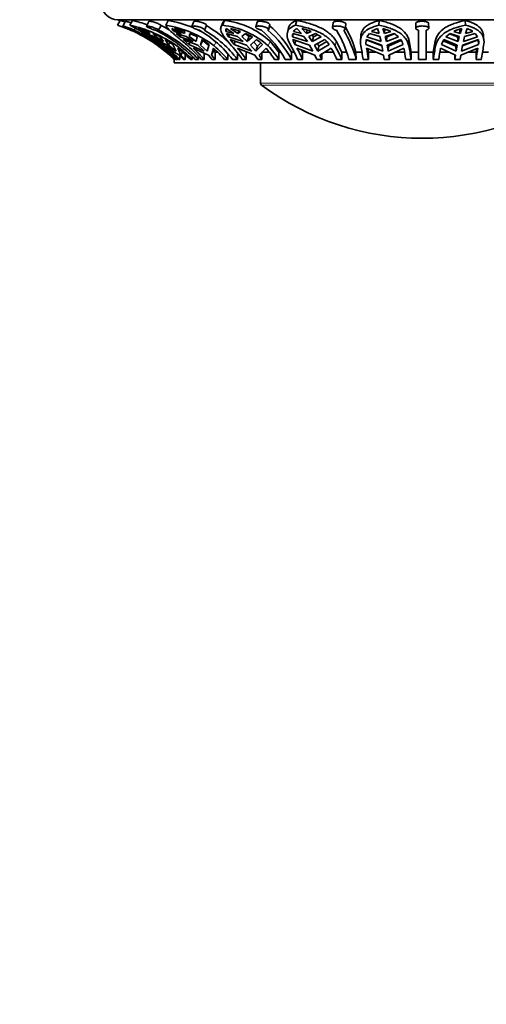
# Model space of a CAD drawing. Units: millimetres. Extents: x 0 to 760, y 0 to 1164.
# Drawn here: x 374 to 417, y 873 to 964 of the extents above; entities that cross this region are included whole.
import ezdxf
from ezdxf import colors
from ezdxf.entities.mleader import LeaderData, LeaderLine
from ezdxf.math import Vec2, Vec3

# ---------------------------------------------------------------- set-up
doc = ezdxf.new("R2010")
doc.units = ezdxf.units.MM
doc.layers.add('DV2_Défaut', color=7, linetype='Continuous')
doc.layers.add('Défaut', color=7, linetype='Continuous')

# ---------------------------------------------------------------- blocks, each defined once
blk = doc.blocks.new('_DOT')
at = {"color": 0}
blk.add_line((0, 0), (-1, 0), dxfattribs=at)
at = {"color": 0, "const_width": 0.333}
blk.add_lwpolyline([(-0.1665, 0, 1), (0.1665, 0, 1)], format="xyb", close=True, dxfattribs=at)
blk = doc.blocks.new('SE1')
at = {"layer": 'DV2_Défaut', "color": 7, "linetype": 'Continuous', "lineweight": 35}
for p, q in [((383.008, 964.337), (382.755, 963.894)), ((382.776, 964.411), (439.276, 964.411)), ((383.486, 964.269), (383.238, 963.826)), ((384.143, 964.337), (383.9, 963.894)), ((385.668, 964.256), (385.442, 963.813)), ((386.574, 963.432), (386.798, 963.869)), ((387.456, 964.337), (387.243, 963.894)), ((389.854, 964.229), (389.669, 963.788)), ((390.822, 963.436), (391.005, 963.873)), ((392.514, 964.136), (392.35, 963.696)), ((392.678, 964.337), (392.512, 963.894)), ((395.705, 964.187), (395.577, 963.746)), ((396.751, 963.485), (396.878, 963.923)), ((399.387, 964.337), (399.282, 963.894)), ((402.75, 964.127), (402.688, 963.688)), ((403.881, 963.55), (403.943, 963.988)), ((407.039, 964.337), (407.003, 963.894)), ((410.422, 964.057), (410.432, 963.618)), ((411.632, 963.623), (411.623, 964.061)), ((415.013, 964.337), (415.049, 963.894)), ((384.309, 963.432), (384.41, 963.611)), ((384.604, 963.606), (385.632, 963.13)), ((385.161, 962.852), (384.643, 963.137)), ((385.773, 963.13), (384.745, 963.606)), ((385.117, 963.368), (385.089, 963.316)), ((385.632, 963.13), (385.089, 963.316)), ((385.937, 962.388), (385.161, 962.852)), ((385.937, 962.388), (385.266, 962.817)), ((385.385, 963.137), (385.894, 962.817)), ((385.385, 963.137), (386.139, 962.852)), ((385.594, 963.316), (385.773, 963.13)), ((385.894, 962.817), (385.952, 962.923)), ((385.894, 962.817), (386.883, 962.388)), ((386.28, 962.852), (386.039, 963.137)), ((386.139, 962.852), (386.883, 962.388)), ((386.28, 962.852), (386.356, 962.991)), ((387.024, 962.388), (386.28, 962.852)), ((387.024, 962.388), (386.725, 962.817)), ((387.787, 963.606), (388.688, 963.13)), ((388.085, 963.448), (388.022, 963.316)), ((388.688, 963.13), (388.022, 963.316)), ((388.958, 963.13), (388.057, 963.606)), ((388.204, 963.137), (388.558, 962.817)), ((388.204, 963.137), (389.132, 962.852)), ((388.558, 962.817), (388.647, 963.001)), ((388.558, 962.817), (389.785, 962.388)), ((388.991, 963.316), (388.958, 963.13)), ((389.132, 962.852), (389.785, 962.388)), ((389.403, 962.852), (389.459, 963.137)), ((389.403, 962.852), (389.525, 963.108)), ((390.055, 962.388), (389.403, 962.852)), ((390.055, 962.388), (390.153, 962.817)), ((392.912, 963.565), (392.819, 963.316)), ((393.554, 963.13), (392.819, 963.316)), ((392.852, 963.606), (393.554, 963.13)), ((392.872, 963.137), (393.042, 962.817)), ((392.872, 963.137), (393.899, 962.852)), ((393.042, 962.817), (393.135, 963.064)), ((393.042, 962.817), (394.407, 962.388)), ((393.931, 963.13), (393.23, 963.606)), ((393.899, 962.852), (394.407, 962.388)), ((394.02, 963.367), (393.931, 963.13)), ((394.173, 963.316), (393.931, 963.13)), ((394.277, 962.852), (394.626, 963.137)), ((394.785, 962.388), (394.277, 962.852)), ((395.271, 962.817), (394.626, 963.137)), ((394.644, 963.1), (394.948, 962.823)), ((394.785, 962.388), (394.948, 962.823)), ((394.785, 962.388), (395.271, 962.817)), ((395.06, 962.921), (394.948, 962.823)), ((398.617, 963.646), (398.514, 963.209)), ((398.983, 962.817), (399.056, 963.124)), ((399.004, 963.051), (398.983, 962.817)), ((398.983, 962.817), (400.376, 962.388)), ((399.011, 963.137), (399.008, 963.098)), ((399.011, 963.137), (400.054, 962.852)), ((399.835, 963.13), (399.091, 963.316)), ((399.39, 963.606), (399.835, 963.13)), ((400.289, 963.13), (399.845, 963.606)), ((400.054, 962.852), (400.376, 962.388)), ((400.365, 963.446), (400.289, 963.13)), ((400.721, 963.316), (400.289, 963.13)), ((400.509, 962.852), (401.121, 963.137)), ((400.831, 962.388), (400.509, 962.852)), ((400.815, 962.994), (400.934, 962.823)), ((400.831, 962.388), (400.934, 962.823)), ((400.831, 962.388), (401.666, 962.817)), ((401.32, 963.02), (400.934, 962.823)), ((401.666, 962.817), (401.121, 963.137)), ((405.33, 962.896), (405.294, 962.458)), ((406.123, 963.137), (405.9, 962.817)), ((405.9, 962.817), (407.208, 962.388)), ((406.123, 963.137), (407.098, 962.852)), ((407.022, 963.13), (406.33, 963.316)), ((406.87, 963.606), (407.022, 963.13)), ((407.098, 962.852), (407.208, 962.388)), ((407.517, 963.13), (407.365, 963.606)), ((407.553, 963.564), (407.517, 963.13)), ((408.103, 963.316), (407.517, 963.13)), ((407.593, 962.852), (408.42, 963.137)), ((407.703, 962.388), (407.593, 962.852)), ((407.703, 962.388), (407.738, 962.823)), ((407.703, 962.388), (408.82, 962.817)), ((407.721, 962.896), (407.738, 962.823)), ((408.464, 963.101), (407.738, 962.823)), ((408.82, 962.817), (408.42, 963.137)), ((413.632, 963.137), (413.232, 962.817)), ((413.232, 962.817), (414.349, 962.388)), ((414.314, 962.823), (413.571, 963.107)), ((413.632, 963.137), (414.459, 962.852)), ((414.535, 963.13), (413.949, 963.316)), ((414.314, 962.823), (414.331, 962.896)), ((414.314, 962.823), (414.349, 962.388)), ((414.459, 962.852), (414.349, 962.388)), ((414.535, 963.13), (414.499, 963.564)), ((414.687, 963.606), (414.535, 963.13)), ((414.844, 962.388), (414.954, 962.852)), ((414.844, 962.388), (416.152, 962.817)), ((414.954, 962.852), (415.929, 963.137)), ((415.029, 963.13), (415.182, 963.606)), ((415.722, 963.316), (415.029, 963.13)), ((416.152, 962.817), (415.929, 963.137)), ((416.757, 962.463), (416.722, 962.897)), ((385.7, 962.568), (386.432, 962.053)), ((386.269, 962.568), (386.903, 962.121)), ((387.358, 962.053), (386.269, 962.568)), ((386.396, 962.121), (387.158, 961.5)), ((386.447, 962.079), (386.432, 962.053)), ((387.158, 961.5), (386.432, 962.053)), ((386.903, 962.121), (386.967, 962.238)), ((388.054, 961.5), (386.903, 962.121)), ((387.183, 962.568), (387.499, 962.053)), ((387.358, 962.053), (388.054, 961.5)), ((387.628, 962.289), (387.499, 962.053)), ((388.195, 961.5), (387.499, 962.053)), ((387.884, 962.121), (388.195, 961.5)), ((388.844, 962.568), (389.364, 962.121)), ((390.201, 962.053), (388.844, 962.568)), ((389.364, 962.121), (389.465, 962.332)), ((390.812, 961.5), (389.364, 962.121)), ((390.201, 962.053), (390.812, 961.5)), ((390.598, 962.568), (390.472, 962.053)), ((390.681, 962.489), (390.472, 962.053)), ((391.082, 961.5), (390.472, 962.053)), ((390.681, 962.489), (391.218, 962.008)), ((391.248, 962.121), (391.082, 961.5)), ((393.215, 962.568), (393.58, 962.121)), ((394.732, 962.053), (393.215, 962.568)), ((393.58, 962.121), (393.687, 962.408)), ((395.207, 961.5), (393.58, 962.121)), ((394.732, 962.053), (395.207, 961.5)), ((395.667, 962.568), (395.11, 962.053)), ((395.584, 961.5), (395.11, 962.053)), ((395.41, 962.331), (395.749, 961.94)), ((396.214, 962.121), (395.584, 961.5)), ((395.749, 961.94), (395.584, 961.5)), ((395.749, 961.94), (396.065, 962.251)), ((397.737, 961.411), (396.912, 962.424)), ((400.582, 962.053), (399.029, 962.568)), ((399.209, 962.121), (399.295, 962.48)), ((400.883, 961.5), (399.209, 962.121)), ((400.582, 962.053), (400.883, 961.5)), ((401.981, 962.568), (401.037, 962.053)), ((401.338, 961.5), (401.037, 962.053)), ((401.301, 962.197), (401.443, 961.94)), ((402.379, 962.121), (401.338, 961.5)), ((401.443, 961.94), (401.338, 961.5)), ((401.443, 961.94), (402.175, 962.375)), ((403.564, 961.411), (403.041, 962.424)), ((405.816, 962.568), (405.796, 962.121)), ((405.796, 962.121), (405.831, 962.557)), ((407.382, 961.5), (405.796, 962.121)), ((407.278, 962.053), (405.816, 962.568)), ((405.831, 962.557), (407.29, 961.99)), ((407.278, 962.053), (407.382, 961.5)), ((409.028, 962.568), (407.773, 962.053)), ((407.877, 961.5), (407.773, 962.053)), ((409.245, 962.121), (407.877, 961.5)), ((407.912, 961.94), (407.877, 961.5)), ((407.883, 962.098), (407.912, 961.94)), ((407.912, 961.94), (409.087, 962.469)), ((409.996, 961.411), (409.816, 962.424)), ((412.236, 962.424), (412.056, 961.411)), ((413.024, 962.568), (412.806, 962.121)), ((414.175, 961.5), (412.806, 962.121)), ((412.974, 962.465), (414.14, 961.94)), ((414.279, 962.053), (413.024, 962.568)), ((414.14, 961.94), (414.169, 962.098)), ((414.175, 961.5), (414.14, 961.94)), ((414.279, 962.053), (414.175, 961.5)), ((416.256, 962.121), (414.67, 961.5)), ((414.67, 961.5), (414.773, 962.053)), ((414.762, 961.99), (416.22, 962.557)), ((416.236, 962.568), (414.773, 962.053)), ((416.22, 962.557), (416.256, 962.121)), ((387.619, 961.106), (386.877, 961.771)), ((387.362, 961.771), (388.497, 961.106)), ((387.619, 961.106), (387.639, 961.14)), ((388.027, 960.726), (387.619, 961.106)), ((388.638, 961.106), (388.348, 961.771)), ((388.497, 961.106), (388.889, 960.726)), ((388.529, 960.726), (388.529, 961.075)), ((388.638, 961.106), (388.795, 961.394)), ((389.029, 960.726), (388.638, 961.106)), ((389.029, 961.187), (389.029, 960.726)), ((389.697, 960.726), (389.697, 960.99)), ((389.764, 961.771), (391.2, 961.106)), ((390.255, 961.045), (390.257, 960.726)), ((390.787, 960.726), (390.787, 961.297)), ((391.2, 961.106), (391.543, 960.726)), ((391.47, 961.106), (391.657, 961.771)), ((391.47, 961.106), (391.683, 961.55)), ((391.813, 960.726), (391.47, 961.106)), ((391.726, 961.704), (391.683, 961.55)), ((391.683, 961.55), (391.813, 961.411)), ((391.813, 961.411), (392.023, 961.411)), ((391.813, 961.411), (391.813, 960.726)), ((392.986, 960.726), (392.986, 961.241)), ((393.876, 961.358), (393.882, 960.726)), ((393.889, 961.771), (395.509, 961.106)), ((394.685, 960.726), (394.685, 961.411)), ((395.509, 961.106), (395.776, 960.726)), ((395.887, 961.106), (396.534, 961.771)), ((396.154, 960.726), (395.887, 961.106)), ((396.154, 961.411), (396.818, 961.411)), ((396.154, 961.381), (396.154, 960.726)), ((397.737, 961.411), (397.889, 961.411)), ((397.737, 960.726), (397.737, 961.411)), ((398.887, 961.411), (399.15, 961.411)), ((398.887, 961.411), (398.896, 960.726)), ((399.402, 961.771), (401.075, 961.106)), ((399.907, 961.411), (399.807, 961.61)), ((399.907, 961.411), (400.302, 961.411)), ((399.907, 960.726), (399.907, 961.411)), ((401.075, 961.106), (401.245, 960.726)), ((401.53, 961.106), (402.586, 961.771)), ((401.699, 960.726), (401.53, 961.106)), ((401.699, 961.213), (401.699, 960.726)), ((402.011, 961.411), (402.767, 961.411)), ((403.564, 961.411), (404.002, 961.411)), ((403.564, 960.726), (403.564, 961.411)), ((404.883, 961.411), (405.432, 961.411)), ((404.883, 961.411), (404.893, 960.726)), ((405.857, 961.771), (407.447, 961.106)), ((406.03, 961.411), (405.977, 961.721)), ((406.03, 961.411), (406.715, 961.411)), ((406.03, 960.726), (406.03, 961.411)), ((407.447, 961.106), (407.505, 960.726)), ((407.942, 961.106), (409.321, 961.771)), ((408, 960.726), (407.942, 961.106)), ((408, 961.134), (408, 960.726)), ((408.574, 961.411), (409.384, 961.411)), ((409.996, 961.411), (410.676, 961.411)), ((409.996, 960.726), (409.996, 961.411)), ((410.687, 960.726), (410.676, 961.411)), ((411.376, 961.411), (412.056, 961.411)), ((412.056, 961.411), (412.056, 960.726)), ((412.668, 961.411), (413.478, 961.411)), ((412.731, 961.771), (414.11, 961.106)), ((414.052, 960.726), (414.052, 961.134)), ((414.11, 961.106), (414.052, 960.726)), ((414.546, 960.726), (414.605, 961.106)), ((414.605, 961.106), (416.195, 961.771)), ((415.337, 961.411), (416.022, 961.411)), ((416.075, 961.721), (416.022, 961.411)), ((416.022, 961.411), (416.022, 960.726)), ((416.62, 961.411), (417.169, 961.411)), ((388.027, 960.726), (388.026, 960.726)), ((388.026, 960.726), (388.026, 960.411)), ((388.026, 960.411), (434.026, 960.411)), ((388.027, 960.785), (388.027, 960.726)), ((388.093, 960.726), (388.136, 960.726)), ((388.136, 960.726), (388.136, 960.796)), ((388.214, 960.726), (388.314, 960.726)), ((388.314, 960.834), (388.314, 960.726)), ((388.43, 960.726), (388.529, 960.726)), ((388.889, 960.726), (389.029, 960.726)), ((389.515, 960.726), (389.697, 960.726)), ((389.966, 960.726), (390.257, 960.726)), ((390.554, 960.726), (390.787, 960.726)), ((391.543, 960.726), (391.813, 960.726)), ((392.679, 960.726), (392.986, 960.726)), ((393.424, 960.726), (393.882, 960.726)), ((394.336, 960.726), (394.685, 960.726)), ((395.776, 960.726), (396.154, 960.726)), ((396.026, 960.411), (396.026, 958.512)), ((397.33, 960.726), (397.737, 960.726)), ((398.307, 960.726), (398.896, 960.726)), ((399.471, 960.726), (399.907, 960.726)), ((401.245, 960.726), (401.699, 960.726)), ((403.091, 960.726), (403.564, 960.726)), ((404.221, 960.726), (404.893, 960.726)), ((405.541, 960.726), (406.03, 960.726)), ((407.505, 960.726), (408, 960.726)), ((409.494, 960.726), (409.996, 960.726)), ((410.687, 960.726), (411.387, 960.726)), ((412.056, 960.726), (412.558, 960.726)), ((414.052, 960.726), (414.546, 960.726)), ((416.022, 960.726), (416.511, 960.726))]:
    blk.add_line(p, q, dxfattribs=at)
at = {"layer": 'DV2_Défaut', "color": 7, "linetype": 'Continuous', "lineweight": 18}
for p, q in [((386.655, 962.036), (386.627, 961.987)), ((388.349, 962.169), (388.249, 961.987)), ((391.886, 962.338), (391.717, 961.987)), ((396.912, 962.424), (396.749, 961.987)), ((403.041, 962.424), (402.937, 961.987)), ((409.816, 962.424), (409.781, 961.987)), ((412.236, 962.424), (412.271, 961.987)), ((396.026, 958.512), (426.026, 958.512)), ((425.945, 958.351), (396.107, 958.351))]:
    blk.add_line(p, q, dxfattribs=at)
at = {"layer": 'DV2_Défaut', "color": 7, "linetype": 'Continuous', "lineweight": 35}
for centre, radius, start, end in [((382.776, 965.911), 1.5, 180, 270), ((378.684, 950.742), 13.767, 54.76138, 72.80014), ((378.619, 951.043), 13.5, 66.1558, 72.15833), ((378.619, 951.043), 14, 71.72688, 72.72658), ((378.718, 950.794), 14.206, 70.59615, 72.42283), ((381.483, 952.468), 11.679, 54.5929, 78.05555), ((373.849, 944.209), 22.102, 53.54609, 62.95152), ((381.619, 952.712), 11.896, 70.90806, 77.75143), ((381.223, 952.375), 12.775, 60.31007, 64.12529), ((385.764, 954.223), 9.783, 52.52042, 81.30754), ((385.81, 954.312), 10.16, 66.83631, 80.68019), ((385.453, 954.476), 10.91, 44.43518, 59.41886), ((391.636, 956.289), 7.655, 48.09975, 83.4281), ((391.814, 956.783), 7.603, 47.89078, 83.47228), ((390.813, 956.745), 9.326, 30.02455, 49.60917), ((394.455, 958.318), 10.877, 16.52128, 29.7325), ((378.845, 951.178), 13.377, 45.5399, 66.35768), ((378.944, 951.177), 13.378, 45.54171, 66.3591), ((378.619, 951.043), 13.5, 61.51225, 64.43726), ((417.578, 1018.219), 63.796, 238.87766, 239.38446), ((380.894, 950.936), 13.242, 69.21515, 73.09401), ((381.687, 952.91), 11.114, 63.04437, 66.94813), ((380.943, 952.308), 12.34, 43.0118, 64.35424), ((381.249, 952.329), 12.315, 42.99086, 64.3785), ((389.191, 964.505), 1.667, 212.64858, 225.4895), ((384.923, 951.852), 12.164, 70.46432, 75.06875), ((386.067, 954.869), 8.937, 62.79517, 67.69648), ((385.81, 954.312), 10.16, 62.31089, 64.63615), ((384.966, 954.244), 10.656, 37.46483, 59.5734), ((385.474, 954.3), 10.583, 37.38893, 59.65272), ((393.254, 963.413), 0.446, 166.09726, 192.52144), ((393.254, 963.413), 0.446, 154.34245, 159.98579), ((390.684, 953.633), 10.292, 70.18347, 75.67619), ((390.15, 956.36), 9.252, 28.15765, 49.85645), ((390.855, 956.453), 9.106, 27.98266, 50.03478), ((399.866, 962.815), 0.923, 121.04556, 147.10943), ((397.871, 956.165), 7.698, 68.27479, 75.1456), ((393.873, 957.941), 10.717, 15.06132, 30.82462), ((394.838, 958.065), 10.401, 14.8215, 31.06685), ((407.743, 961.327), 2.44, 110.96125, 125.39615), ((405.964, 958.947), 4.865, 63.9077, 73.25656), ((643.772, 963.075), 233.102, 179.9098, 180.40898), ((659.181, 962.655), 248.502, 179.82091, 180.44496), ((650.361, 962.633), 238.981, 179.80843, 180.45735), ((416.088, 958.947), 4.865, 106.74344, 116.0923), ((414.309, 961.327), 2.44, 54.60385, 69.03875), ((378.619, 951.043), 13.5, 55.29949, 58.86676), ((379.092, 951.465), 13.151, 44.76477, 53.13788), ((382.656, 954.7), 9.078, 54.8314, 60.08302), ((380.36, 951.465), 13.151, 44.76477, 53.13788), ((381.387, 952.766), 12.14, 40.96971, 49.42304), ((387.293, 957.072), 6.414, 51.93092, 58.98503), ((383.82, 952.766), 12.14, 40.96971, 49.42304), ((385.057, 954.471), 11.19, 33.98377, 42.19413), ((393.282, 959.1), 4.209, 45.86349, 55.48573), ((388.458, 954.471), 11.19, 33.98377, 42.19413), ((388.46, 956.037), 11.967, 23.06359, 29.80966), ((401.326, 963.231), 2.39, 196.10319, 207.68164), ((400.277, 960.652), 2.565, 34.95421, 48.3647), ((392.553, 956.037), 11.967, 23.06359, 29.80966), ((379.675, 956.968), 26.138, 8.26452, 11.06872), ((407.716, 961.653), 1.6, 17.00262, 34.89831), ((384.129, 956.968), 26.138, 8.26452, 11.06872), ((437.923, 956.968), 26.138, 168.93128, 171.73548), ((414.87, 962.284), 1.396, 353.2984, 11.76325), ((442.377, 956.968), 26.138, 168.93128, 171.73548), ((378.619, 951.043), 13.5, 45.82771, 52.75454), ((379.184, 951.473), 13.15, 44.71594, 51.54455), ((380.17, 951.473), 13.15, 44.71594, 51.54455), ((381.565, 952.727), 12.208, 40.935, 47.80301), ((383.457, 952.727), 12.208, 40.935, 47.80301), ((385.254, 954.369), 11.374, 33.97676, 40.59995), ((387.899, 954.369), 11.374, 33.97676, 40.59995), ((388.538, 955.879), 12.359, 23.09053, 28.47486), ((391.722, 955.879), 12.359, 23.09053, 28.47486), ((378.915, 956.776), 27.401, 8.28846, 10.50433), ((382.38, 956.776), 27.401, 8.28846, 10.50433), ((439.672, 956.776), 27.401, 169.49567, 171.71154), ((443.137, 956.776), 27.401, 169.49567, 171.71154), ((396.226, 958.512), 0.2, 180, 233.36079), ((411.026, 978.411), 25, 233.36079, 306.63921)]:
    blk.add_arc(centre, radius, start, end, dxfattribs=at)
for points, knots in [([(384.309, 963.432), (384.298, 963.439), (384.285, 963.445), (384.271, 963.453), (384.236, 963.471), (384.192, 963.493), (384.142, 963.516), (384.092, 963.539), (384.034, 963.564), (383.974, 963.589), (383.913, 963.614), (383.848, 963.639), (383.785, 963.663), (383.72, 963.687), (383.656, 963.71), (383.595, 963.73), (383.535, 963.75), (383.478, 963.768), (383.429, 963.782), (383.398, 963.791), (383.369, 963.799), (383.344, 963.806), (383.307, 963.816), (383.279, 963.822), (383.261, 963.825), (383.243, 963.828), (383.235, 963.827), (383.238, 963.823), (383.241, 963.819), (383.254, 963.812), (383.277, 963.801), (383.301, 963.79), (383.334, 963.776), (383.376, 963.759), (383.417, 963.742), (383.468, 963.722), (383.523, 963.7), (383.579, 963.678), (383.641, 963.654), (383.704, 963.629), (383.767, 963.604), (383.833, 963.578), (383.896, 963.553), (383.959, 963.528), (384.02, 963.504), (384.076, 963.483), (384.125, 963.464), (384.17, 963.446), (384.209, 963.432)], [0, 0, 0, 0, 0.026347, 0.026347, 0.026347, 0.09292, 0.09292, 0.09292, 0.159866, 0.159866, 0.159866, 0.22734, 0.22734, 0.22734, 0.295302, 0.295302, 0.295302, 0.363302, 0.363302, 0.363302, 0.407028, 0.407028, 0.407028, 0.472413, 0.472413, 0.472413, 0.537813, 0.537813, 0.537813, 0.603068, 0.603068, 0.603068, 0.66907, 0.66907, 0.66907, 0.736314, 0.736314, 0.736314, 0.804463, 0.804463, 0.804463, 0.87266, 0.87266, 0.87266, 0.940216, 0.940216, 0.940216, 1, 1, 1, 1]), ([(383.486, 964.267), (383.486, 964.268), (383.488, 964.269), (383.491, 964.269), (383.5, 964.269), (383.52, 964.266), (383.549, 964.259), (383.567, 964.254), (383.588, 964.249), (383.612, 964.242), (383.653, 964.231), (383.702, 964.216), (383.757, 964.198), (383.811, 964.181), (383.872, 964.16), (383.934, 964.138), (383.961, 964.129), (383.989, 964.118), (384.016, 964.108)], [0, 0, 0, 0, 0.078886, 0.078886, 0.078886, 0.304238, 0.304238, 0.304238, 0.439959, 0.439959, 0.439959, 0.669814, 0.669814, 0.669814, 0.899501, 0.899501, 0.899501, 1, 1, 1, 1]), ([(386.574, 963.432), (386.574, 963.432), (386.574, 963.432), (386.574, 963.432), (386.564, 963.448), (386.543, 963.468), (386.513, 963.49), (386.483, 963.511), (386.443, 963.535), (386.395, 963.56), (386.348, 963.584), (386.292, 963.61), (386.233, 963.634), (386.174, 963.659), (386.109, 963.683), (386.044, 963.705), (385.979, 963.727), (385.912, 963.747), (385.849, 963.763), (385.786, 963.78), (385.726, 963.794), (385.673, 963.805), (385.64, 963.811), (385.609, 963.816), (385.581, 963.82), (385.54, 963.826), (385.505, 963.828), (385.482, 963.827), (385.458, 963.825), (385.444, 963.82), (385.441, 963.812), (385.438, 963.804), (385.445, 963.792), (385.463, 963.778), (385.481, 963.763), (385.509, 963.745), (385.546, 963.725), (385.584, 963.705), (385.63, 963.682), (385.683, 963.658), (385.736, 963.634), (385.796, 963.608), (385.858, 963.583), (385.92, 963.558), (385.985, 963.532), (386.049, 963.509), (386.112, 963.486), (386.176, 963.465), (386.234, 963.447), (386.251, 963.442), (386.268, 963.437), (386.284, 963.432)], [0, 0, 0, 0, 0.000247, 0.000247, 0.000247, 0.066722, 0.066722, 0.066722, 0.133504, 0.133504, 0.133504, 0.200763, 0.200763, 0.200763, 0.268565, 0.268565, 0.268565, 0.336635, 0.336635, 0.336635, 0.404298, 0.404298, 0.404298, 0.446788, 0.446788, 0.446788, 0.512117, 0.512117, 0.512117, 0.577431, 0.577431, 0.577431, 0.643042, 0.643042, 0.643042, 0.709796, 0.709796, 0.709796, 0.77768, 0.77768, 0.77768, 0.845969, 0.845969, 0.845969, 0.913829, 0.913829, 0.913829, 0.980911, 0.980911, 0.980911, 1, 1, 1, 1]), ([(385.667, 964.255), (385.669, 964.258), (385.672, 964.261), (385.678, 964.263), (385.691, 964.268), (385.715, 964.27), (385.748, 964.268), (385.768, 964.267), (385.792, 964.264), (385.819, 964.26), (385.863, 964.254), (385.915, 964.243), (385.972, 964.23), (386.029, 964.217), (386.091, 964.2), (386.154, 964.181), (386.217, 964.162), (386.283, 964.14), (386.346, 964.117), (386.41, 964.094), (386.472, 964.068), (386.527, 964.043), (386.583, 964.017), (386.633, 963.991), (386.674, 963.967), (386.715, 963.943), (386.748, 963.92), (386.77, 963.9), (386.783, 963.888), (386.792, 963.878), (386.798, 963.869)], [0, 0, 0, 0, 0.047493, 0.047493, 0.047493, 0.162981, 0.162981, 0.162981, 0.232642, 0.232642, 0.232642, 0.347976, 0.347976, 0.347976, 0.46322, 0.46322, 0.46322, 0.5798, 0.5798, 0.5798, 0.697801, 0.697801, 0.697801, 0.81608, 0.81608, 0.81608, 0.933714, 0.933714, 0.933714, 1, 1, 1, 1]), ([(389.284, 961.987), (388.997, 962.232), (388.721, 962.463), (388.356, 962.768), (388.241, 962.864), (388.026, 963.045), (387.926, 963.131), (387.655, 963.367), (387.513, 963.499), (387.361, 963.67), (387.321, 963.721), (387.264, 963.814), (387.248, 963.856), (387.243, 963.894)], [0, 0, 0, 0, 0.25, 0.25, 0.375, 0.375, 0.5, 0.5, 0.75, 0.75, 0.875, 0.875, 1, 1, 1, 1]), ([(390.821, 963.432), (390.826, 963.443), (390.827, 963.455), (390.824, 963.468), (390.818, 963.487), (390.801, 963.51), (390.775, 963.534), (390.748, 963.558), (390.71, 963.583), (390.665, 963.608), (390.62, 963.633), (390.566, 963.658), (390.507, 963.681), (390.448, 963.704), (390.383, 963.726), (390.317, 963.745), (390.251, 963.763), (390.183, 963.78), (390.118, 963.792), (390.054, 963.805), (389.991, 963.815), (389.936, 963.82), (389.901, 963.824), (389.869, 963.826), (389.84, 963.827), (389.794, 963.828), (389.755, 963.825), (389.727, 963.82), (389.698, 963.814), (389.679, 963.804), (389.671, 963.792), (389.663, 963.78), (389.666, 963.764), (389.679, 963.745), (389.692, 963.727), (389.716, 963.706), (389.75, 963.683), (389.784, 963.66), (389.828, 963.635), (389.878, 963.609), (389.928, 963.584), (389.987, 963.559), (390.048, 963.534), (390.109, 963.51), (390.174, 963.487), (390.239, 963.467), (390.28, 963.454), (390.322, 963.442), (390.362, 963.432)], [0, 0, 0, 0, 0.043403, 0.043403, 0.043403, 0.110048, 0.110048, 0.110048, 0.177111, 0.177111, 0.177111, 0.244721, 0.244721, 0.244721, 0.312746, 0.312746, 0.312746, 0.38063, 0.38063, 0.38063, 0.447636, 0.447636, 0.447636, 0.488632, 0.488632, 0.488632, 0.554278, 0.554278, 0.554278, 0.619878, 0.619878, 0.619878, 0.686174, 0.686174, 0.686174, 0.753706, 0.753706, 0.753706, 0.821947, 0.821947, 0.821947, 0.890018, 0.890018, 0.890018, 0.957363, 0.957363, 0.957363, 1, 1, 1, 1]), ([(389.853, 964.228), (389.856, 964.235), (389.862, 964.241), (389.87, 964.247), (389.887, 964.257), (389.914, 964.264), (389.951, 964.267), (389.974, 964.269), (390.001, 964.269), (390.031, 964.268), (390.077, 964.267), (390.132, 964.262), (390.191, 964.253), (390.25, 964.245), (390.314, 964.232), (390.377, 964.217), (390.442, 964.202), (390.508, 964.184), (390.571, 964.164), (390.634, 964.143), (390.696, 964.12), (390.75, 964.096), (390.805, 964.071), (390.854, 964.045), (390.893, 964.02), (390.933, 963.995), (390.963, 963.969), (390.983, 963.946), (391.002, 963.923), (391.011, 963.901), (391.008, 963.883), (391.007, 963.878), (391.006, 963.873), (391.003, 963.869)], [0, 0, 0, 0, 0.053377, 0.053377, 0.053377, 0.160387, 0.160387, 0.160387, 0.226048, 0.226048, 0.226048, 0.330614, 0.330614, 0.330614, 0.43512, 0.43512, 0.43512, 0.540557, 0.540557, 0.540557, 0.647674, 0.647674, 0.647674, 0.755807, 0.755807, 0.755807, 0.86389, 0.86389, 0.86389, 0.971253, 0.971253, 0.971253, 1, 1, 1, 1]), ([(393.348, 961.987), (393.124, 962.232), (392.927, 962.463), (392.693, 962.769), (392.624, 962.864), (392.507, 963.045), (392.458, 963.131), (392.346, 963.367), (392.315, 963.5), (392.336, 963.67), (392.355, 963.721), (392.416, 963.814), (392.458, 963.856), (392.512, 963.894)], [0, 0, 0, 0, 0.25, 0.25, 0.375, 0.375, 0.5, 0.5, 0.75, 0.75, 0.875, 0.875, 1, 1, 1, 1]), ([(396.704, 963.432), (396.712, 963.437), (396.719, 963.442), (396.726, 963.448), (396.746, 963.466), (396.755, 963.487), (396.753, 963.51), (396.751, 963.533), (396.738, 963.558), (396.714, 963.583), (396.691, 963.607), (396.656, 963.633), (396.612, 963.657), (396.569, 963.681), (396.516, 963.704), (396.458, 963.724), (396.399, 963.745), (396.334, 963.763), (396.268, 963.778), (396.202, 963.793), (396.133, 963.805), (396.067, 963.813), (396.002, 963.821), (395.938, 963.826), (395.88, 963.827), (395.845, 963.827), (395.812, 963.827), (395.782, 963.825), (395.731, 963.821), (395.688, 963.814), (395.655, 963.804), (395.622, 963.794), (395.599, 963.78), (395.586, 963.763), (395.573, 963.747), (395.571, 963.727), (395.58, 963.706), (395.59, 963.684), (395.61, 963.66), (395.641, 963.635), (395.671, 963.611), (395.713, 963.585), (395.762, 963.56), (395.81, 963.535), (395.867, 963.51), (395.927, 963.488), (395.986, 963.467), (396.051, 963.448), (396.115, 963.432)], [0, 0, 0, 0, 0.020517, 0.020517, 0.020517, 0.087066, 0.087066, 0.087066, 0.153972, 0.153972, 0.153972, 0.221397, 0.221397, 0.221397, 0.289328, 0.289328, 0.289328, 0.357353, 0.357353, 0.357353, 0.424736, 0.424736, 0.424736, 0.490964, 0.490964, 0.490964, 0.530761, 0.530761, 0.530761, 0.597055, 0.597055, 0.597055, 0.663289, 0.663289, 0.663289, 0.730423, 0.730423, 0.730423, 0.798524, 0.798524, 0.798524, 0.866751, 0.866751, 0.866751, 0.934376, 0.934376, 0.934376, 1, 1, 1, 1]), ([(395.705, 964.186), (395.708, 964.198), (395.716, 964.209), (395.729, 964.219), (395.748, 964.234), (395.779, 964.246), (395.819, 964.255), (395.845, 964.26), (395.874, 964.264), (395.907, 964.266), (395.956, 964.27), (396.013, 964.27), (396.074, 964.266), (396.134, 964.263), (396.199, 964.255), (396.264, 964.245), (396.329, 964.234), (396.396, 964.22), (396.458, 964.204), (396.521, 964.187), (396.582, 964.167), (396.635, 964.146), (396.69, 964.124), (396.738, 964.099), (396.776, 964.075), (396.814, 964.05), (396.843, 964.023), (396.86, 963.998), (396.878, 963.973), (396.884, 963.948), (396.879, 963.926), (396.879, 963.925), (396.878, 963.924), (396.878, 963.923)], [0, 0, 0, 0, 0.069128, 0.069128, 0.069128, 0.178071, 0.178071, 0.178071, 0.246782, 0.246782, 0.246782, 0.351725, 0.351725, 0.351725, 0.456656, 0.456656, 0.456656, 0.561878, 0.561878, 0.561878, 0.668615, 0.668615, 0.668615, 0.776944, 0.776944, 0.776944, 0.885992, 0.885992, 0.885992, 0.994732, 0.994732, 0.994732, 1, 1, 1, 1]), ([(398.844, 961.987), (398.773, 962.11), (398.711, 962.23), (398.61, 962.458), (398.571, 962.565), (398.515, 962.769), (398.499, 962.865), (398.489, 963.046), (398.495, 963.132), (398.551, 963.368), (398.633, 963.5), (398.893, 963.728), (399.066, 963.819), (399.282, 963.894)], [0, 0, 0, 0, 0.125, 0.125, 0.25, 0.25, 0.375, 0.375, 0.5, 0.5, 0.75, 0.75, 1, 1, 1, 1]), ([(399.387, 964.337), (399.169, 964.26), (398.997, 964.167), (398.802, 963.995), (398.748, 963.932), (398.666, 963.798), (398.636, 963.726), (398.618, 963.649)], [0, 0, 0, 0, 0.5018109, 0.5018109, 0.7527163, 0.7527163, 1, 1, 1, 1]), ([(399.282, 963.894), (399.693, 963.818), (400.088, 963.727), (400.654, 963.558), (400.839, 963.495), (401.19, 963.36), (401.357, 963.288), (401.675, 963.131), (401.826, 963.047), (402.109, 962.865), (402.242, 962.768), (402.6, 962.461), (402.793, 962.236), (402.937, 961.987)], [0, 0, 0, 0, 0.25, 0.25, 0.375, 0.375, 0.5, 0.5, 0.625, 0.625, 0.75, 0.75, 1, 1, 1, 1]), ([(403.041, 962.424), (402.97, 962.546), (402.886, 962.663), (402.693, 962.889), (402.584, 962.998), (402.224, 963.305), (401.944, 963.484), (401.302, 963.803), (400.951, 963.937), (400.201, 964.165), (399.799, 964.26), (399.387, 964.337)], [0, 0, 0, 0, 0.125, 0.125, 0.25, 0.25, 0.5, 0.5, 0.75, 0.75, 1, 1, 1, 1]), ([(403.747, 963.432), (403.787, 963.447), (403.819, 963.465), (403.842, 963.485), (403.866, 963.507), (403.879, 963.531), (403.881, 963.555), (403.883, 963.58), (403.874, 963.605), (403.854, 963.63), (403.833, 963.654), (403.801, 963.679), (403.76, 963.701), (403.72, 963.723), (403.668, 963.743), (403.612, 963.76), (403.555, 963.777), (403.491, 963.792), (403.425, 963.803), (403.36, 963.813), (403.291, 963.821), (403.224, 963.824), (403.159, 963.828), (403.093, 963.828), (403.034, 963.824), (402.998, 963.822), (402.963, 963.819), (402.931, 963.814), (402.877, 963.807), (402.829, 963.795), (402.792, 963.781), (402.754, 963.766), (402.726, 963.749), (402.708, 963.729), (402.691, 963.709), (402.684, 963.686), (402.689, 963.662), (402.694, 963.639), (402.711, 963.613), (402.739, 963.588), (402.766, 963.563), (402.804, 963.537), (402.851, 963.514), (402.896, 963.491), (402.952, 963.469), (403.011, 963.45), (403.032, 963.444), (403.054, 963.438), (403.076, 963.432)], [0, 0, 0, 0, 0.062471, 0.062471, 0.062471, 0.129222, 0.129222, 0.129222, 0.196439, 0.196439, 0.196439, 0.264204, 0.264204, 0.264204, 0.332267, 0.332267, 0.332267, 0.399972, 0.399972, 0.399972, 0.466643, 0.466643, 0.466643, 0.532221, 0.532221, 0.532221, 0.571482, 0.571482, 0.571482, 0.638514, 0.638514, 0.638514, 0.705487, 0.705487, 0.705487, 0.773307, 0.773307, 0.773307, 0.841591, 0.841591, 0.841591, 0.909488, 0.909488, 0.909488, 0.976613, 0.976613, 0.976613, 1, 1, 1, 1]), ([(402.75, 964.127), (402.753, 964.147), (402.764, 964.165), (402.783, 964.182), (402.805, 964.201), (402.839, 964.218), (402.881, 964.231), (402.909, 964.24), (402.941, 964.248), (402.976, 964.253), (403.027, 964.262), (403.086, 964.267), (403.148, 964.268), (403.211, 964.27), (403.277, 964.268), (403.343, 964.262), (403.409, 964.256), (403.476, 964.247), (403.538, 964.235), (403.6, 964.222), (403.66, 964.207), (403.712, 964.188), (403.765, 964.17), (403.811, 964.149), (403.847, 964.126), (403.884, 964.103), (403.911, 964.078), (403.927, 964.052), (403.94, 964.031), (403.945, 964.009), (403.943, 963.988)], [0, 0, 0, 0, 0.0922956, 0.0922956, 0.0922956, 0.2016043, 0.2016043, 0.2016043, 0.2723684, 0.2723684, 0.2723684, 0.3775318, 0.3775318, 0.3775318, 0.4827362, 0.4827362, 0.4827362, 0.587456, 0.587456, 0.587456, 0.6929507, 0.6929507, 0.6929507, 0.8001059, 0.8001059, 0.8001059, 0.908665, 0.908665, 0.908665, 1, 1, 1, 1]), ([(405.327, 961.987), (405.278, 962.232), (405.278, 962.463), (405.351, 962.768), (405.388, 962.864), (405.486, 963.045), (405.547, 963.131), (405.765, 963.367), (405.954, 963.499), (406.422, 963.727), (406.694, 963.818), (407.003, 963.894)], [0, 0, 0, 0, 0.25, 0.25, 0.375, 0.375, 0.5, 0.5, 0.75, 0.75, 1, 1, 1, 1]), ([(407.039, 964.337), (406.73, 964.26), (406.459, 964.168), (406.109, 963.995), (406.002, 963.932), (405.812, 963.797), (405.728, 963.724), (405.511, 963.488), (405.411, 963.304), (405.346, 963.035), (405.336, 962.968), (405.33, 962.899)], [0, 0, 0, 0, 0.301265, 0.301265, 0.451898, 0.451898, 0.60253, 0.60253, 0.903795, 0.903795, 1, 1, 1, 1]), ([(407.003, 963.894), (407.379, 963.818), (407.726, 963.727), (408.202, 963.557), (408.354, 963.495), (408.637, 963.36), (408.768, 963.287), (409.009, 963.131), (409.119, 963.047), (409.317, 962.865), (409.406, 962.768), (409.632, 962.46), (409.732, 962.235), (409.781, 961.987)], [0, 0, 0, 0, 0.25, 0.25, 0.375, 0.375, 0.5, 0.5, 0.625, 0.625, 0.75, 0.75, 1, 1, 1, 1]), ([(409.816, 962.424), (409.792, 962.546), (409.755, 962.663), (409.655, 962.89), (409.591, 962.999), (409.365, 963.305), (409.168, 963.484), (408.681, 963.803), (408.4, 963.937), (407.925, 964.108), (407.757, 964.161), (407.407, 964.256), (407.226, 964.299), (407.039, 964.337)], [0, 0, 0, 0, 0.125, 0.125, 0.25, 0.25, 0.5, 0.5, 0.75, 0.75, 0.875, 0.875, 1, 1, 1, 1]), ([(410.422, 964.057), (410.422, 964.061), (410.423, 964.065), (410.423, 964.069), (410.426, 964.094), (410.441, 964.118), (410.466, 964.14), (410.492, 964.163), (410.528, 964.183), (410.573, 964.201), (410.603, 964.212), (410.637, 964.223), (410.674, 964.232), (410.728, 964.245), (410.789, 964.255), (410.853, 964.261), (410.917, 964.267), (410.985, 964.27), (411.052, 964.269), (411.118, 964.268), (411.185, 964.263), (411.246, 964.255), (411.307, 964.247), (411.365, 964.235), (411.415, 964.221), (411.465, 964.206), (411.508, 964.188), (411.541, 964.168), (411.575, 964.148), (411.599, 964.125), (411.612, 964.101), (411.619, 964.088), (411.622, 964.075), (411.622, 964.062)], [0, 0, 0, 0, 0.016957, 0.016957, 0.016957, 0.125129, 0.125129, 0.125129, 0.234306, 0.234306, 0.234306, 0.305945, 0.305945, 0.305945, 0.412056, 0.412056, 0.412056, 0.518247, 0.518247, 0.518247, 0.623343, 0.623343, 0.623343, 0.72822, 0.72822, 0.72822, 0.834296, 0.834296, 0.834296, 0.942072, 0.942072, 0.942072, 1, 1, 1, 1]), ([(411.381, 963.432), (411.413, 963.442), (411.444, 963.453), (411.471, 963.464), (411.517, 963.484), (411.554, 963.507), (411.581, 963.53), (411.608, 963.554), (411.625, 963.579), (411.63, 963.604), (411.635, 963.629), (411.629, 963.654), (411.611, 963.677), (411.594, 963.701), (411.564, 963.723), (411.526, 963.742), (411.487, 963.761), (411.438, 963.777), (411.383, 963.79), (411.329, 963.803), (411.266, 963.813), (411.201, 963.819), (411.138, 963.825), (411.07, 963.828), (411.003, 963.827), (410.937, 963.826), (410.871, 963.821), (410.81, 963.813), (410.773, 963.808), (410.737, 963.802), (410.704, 963.795), (410.647, 963.783), (410.596, 963.767), (410.555, 963.749), (410.514, 963.73), (410.482, 963.709), (410.461, 963.686), (410.44, 963.664), (410.43, 963.639), (410.432, 963.614), (410.434, 963.588), (410.448, 963.563), (410.473, 963.538), (410.497, 963.514), (410.533, 963.491), (410.577, 963.47), (410.608, 963.456), (410.643, 963.443), (410.681, 963.432)], [0, 0, 0, 0, 0.039835, 0.039835, 0.039835, 0.106461, 0.106461, 0.106461, 0.173495, 0.173495, 0.173495, 0.241073, 0.241073, 0.241073, 0.309085, 0.309085, 0.309085, 0.376994, 0.376994, 0.376994, 0.444059, 0.444059, 0.444059, 0.509954, 0.509954, 0.509954, 0.575179, 0.575179, 0.575179, 0.614666, 0.614666, 0.614666, 0.682387, 0.682387, 0.682387, 0.750067, 0.750067, 0.750067, 0.81829, 0.81829, 0.81829, 0.886388, 0.886388, 0.886388, 0.953773, 0.953773, 0.953773, 1, 1, 1, 1]), ([(415.013, 964.337), (414.639, 964.26), (414.292, 964.168), (413.814, 963.995), (413.662, 963.932), (413.381, 963.797), (413.25, 963.724), (412.889, 963.488), (412.686, 963.304), (412.386, 962.897), (412.285, 962.671), (412.236, 962.424)], [0, 0, 0, 0, 0.25, 0.25, 0.375, 0.375, 0.5, 0.5, 0.75, 0.75, 1, 1, 1, 1]), ([(412.271, 961.987), (412.32, 962.232), (412.422, 962.463), (412.647, 962.768), (412.734, 962.864), (412.931, 963.045), (413.043, 963.13), (413.406, 963.367), (413.686, 963.499), (414.323, 963.726), (414.673, 963.818), (415.049, 963.894)], [0, 0, 0, 0, 0.25, 0.25, 0.375, 0.375, 0.5, 0.5, 0.75, 0.75, 1, 1, 1, 1]), ([(416.722, 962.899), (416.716, 962.968), (416.706, 963.036), (416.641, 963.305), (416.544, 963.484), (416.251, 963.803), (416.062, 963.937), (415.714, 964.108), (415.586, 964.161), (415.313, 964.256), (415.168, 964.299), (415.013, 964.337)], [0, 0, 0, 0, 0.095722, 0.095722, 0.397148, 0.397148, 0.698574, 0.698574, 0.849287, 0.849287, 1, 1, 1, 1]), ([(415.049, 963.894), (415.359, 963.818), (415.629, 963.727), (415.978, 963.558), (416.086, 963.495), (416.276, 963.36), (416.36, 963.288), (416.504, 963.131), (416.565, 963.047), (416.664, 962.865), (416.701, 962.768), (416.775, 962.461), (416.775, 962.236), (416.725, 961.987)], [0, 0, 0, 0, 0.25, 0.25, 0.375, 0.375, 0.5, 0.5, 0.625, 0.625, 0.75, 0.75, 1, 1, 1, 1])]:
    blk.add_open_spline(points, degree=3, knots=knots, dxfattribs=at)
for points in [[(392.678, 964.337), (392.597, 964.28), (392.543, 964.214), (392.514, 964.136)], [(386.627, 961.987), (386.895, 961.794), (387.415, 961.39), (387.901, 960.953), (388.136, 960.726)], [(388.093, 960.726), (387.901, 960.912), (387.506, 961.272), (387.09, 961.609), (386.877, 961.771)]]:
    blk.add_open_spline(points, degree=3, dxfattribs=at)

msp = doc.modelspace()

# ---------------------------------------------------------------- block references
at = {"layer": 'Défaut'}
msp.add_blockref('SE1', (0, 0), dxfattribs=at)

# ---------------------------------------------------------------- leaders
at = {"layer": 'Défaut', "color": 7, "linetype": 'Continuous', "lineweight": 18}
ml = msp.add_multileader_mtext('Standard', dxfattribs=at)
ml.set_content('{\\pxsm0.9;\\fSolid Edge ISO|b1||i0||c0|p34;\\W1.;01/06/2017\\P}', color=256)
ml.set_leader_properties()
ml.set_arrow_properties(name='DOT')
ml.build(insert=Vec2(0, 0))
ml.multileader.update_dxf_attribs({"leader_type": 0, "dogleg_length": 0, "arrow_head_size": 12})
ctx = ml.context
ctx.base_point, ctx.char_height, ctx.arrow_head_size, ctx.landing_gap_size = Vec3(656.602, 1156.973), 12, 12, 4.2
notes = []
notes.append((ctx, [(0, (0, 0, 0), (0, 0), (1, 0), 1, [])]))
ctx.mtext.insert = Vec3(658.602, 1163.093)
for ctx, leaders in notes:
    for number, flags, end, landing, length, lines in leaders:
        leader = LeaderData()
        leader.index, (leader.has_last_leader_line, leader.has_dogleg_vector, leader.attachment_direction) = number, flags
        leader.last_leader_point, leader.dogleg_vector, leader.dogleg_length = Vec3(end), Vec3(landing), length
        for number, points, colour, breaks in lines:
            line = LeaderLine()
            line.index, line.vertices, line.color, line.breaks = number, Vec3.list(points), colors.encode_raw_color(colour), breaks
            leader.lines.append(line)
        ctx.leaders.append(leader)

doc.saveas('drawing.dxf')
